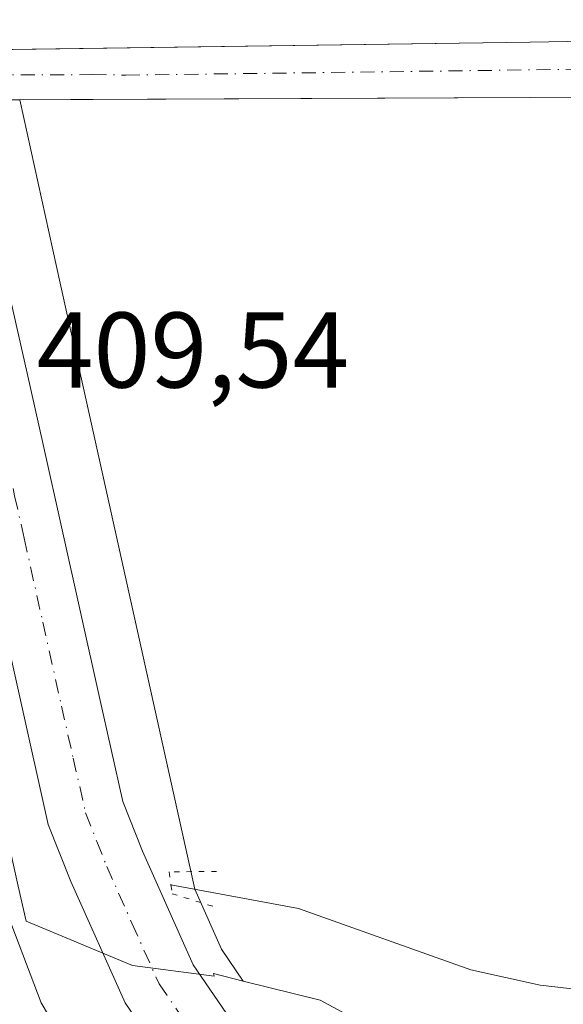
# Model space of a CAD drawing. Units: metres. Extents: x 580374 to 583825, y 4710390 to 4712744.
# Drawn here: x 580553 to 580604, y 4712307 to 4712398 of the extents above; entities that cross this region are included whole.
import ezdxf

# ---------------------------------------------------------------- set-up
doc = ezdxf.new("R2010")
doc.units = ezdxf.units.M
doc.header["$MEASUREMENT"] = 0
doc.linetypes.add('DGN Style 4', pattern=[2.6384748266838614, 1.318413404963828, -0.6592067024819142, 0.001648016756204785, -0.6592067024819142])
doc.linetypes.add('DGN Style 5', pattern=[1.1536117293433497, 0.4944050268614355, -0.6592067024819142])
for name, color, linetype, lineweight in [('Carretera de calzada única Cxs', 7, 'Continuous', 13), ('Carretera de calzada única eje', 7, 'DGN Style 4', 0), ('Corriente artificial Cxs', 4, 'Continuous', 13), ('Corriente artificial eje', 142, 'DGN Style 4', 0), ('Corriente natural lineal', 142, 'Continuous', 13), ('Cultivos herbáceos CxS', 92, 'Continuous', 0), ('Curva de nivel normal', 30, 'Continuous', 0), ('Núcleo urbano CxS', 7, 'Continuous', 0), ('Puente lineal', 2, 'DGN Style 5', 0), ('Rótulo de punto de cota en terreno', 7, 'Continuous', 0), ('Suelo desnudo CxS', 253, 'Continuous', 0)]:
    doc.layers.add(name, color=color, linetype=linetype, lineweight=lineweight)
doc.styles.add('Style-Arial', font='txt')

# ---------------------------------------------------------------- blocks, each defined once
blk = doc.blocks.new('*U8')
at = {"layer": 'Núcleo urbano CxS', "color": 7, "linetype": 'Continuous', "lineweight": 0}
blk.add_polyline3d([(580536.7999, 4712390.982600001, 409.828800000003), (580550.3158999998, 4712390.892899999, 409.4358000000066), (580550.7912999997, 4712390.894900001, 409.3675999999978), (580553.1995000001, 4712390.905200001, 409.0344000000041), (580556.9633, 4712373.798699999, 409.3083000000042), (580569.5268000001, 4712317.2751, 409.2118000000046), (580572.0203, 4712311.6975, 409.1725000000006), (580574.0522999996, 4712308.710700001, 409.163400000005), (580571.2903000005, 4712309.4013, 409.2529000000068), (580571.3444999997, 4712309.1647, 409.2565000000032), (580563.7298999997, 4712310.1579, 409.4214999999967), (580553.7981000004, 4712314.296499999, 409.993100000007), (580553.0698999995, 4712317.573100001, 409.9293000000035), (580541.3428999997, 4712370.334899999, 409.7050000000018), (580541.3409000002, 4712370.3433, 409.7051000000066), (580541.3391000004, 4712370.351700001, 409.7051000000066)], close=True, dxfattribs=at)
blk = doc.blocks.new('*U11')
at = {"layer": 'Cultivos herbáceos CxS', "color": 92, "linetype": 'Continuous', "lineweight": 0}
for points in [[(580672.5409000004, 4712152.764699999, 410.6563000000024), (580661.5302999998, 4712170.252900001, 410.4380999999994), (580645.3383, 4712194.865900001, 410.1187999999966), (580634.9753000002, 4712207.172300001, 410.1916000000056), (580628.4985999997, 4712218.183300001, 410.2360000000044), (580629.1463000001, 4712224.012700001, 410.2216000000044), (580640.8051000005, 4712240.2053, 409.7237000000023), (580638.8623000003, 4712256.397700001, 409.3812999999937), (580633.6810999997, 4712271.295100001, 409.0374000000011), (580624.6135, 4712283.601500001, 408.6748999999982), (580611.6595000001, 4712292.0219, 408.4066000000021), (580600.0011, 4712297.203500001, 408.4805000000051), (580589.6380000003, 4712302.385299999, 408.7017999999953), (580581.2178999997, 4712306.919299999, 408.9171999999962), (580574.0522999996, 4712308.710700001, 409.163400000005), (580572.0203, 4712311.6975, 409.1725000000006), (580569.5268000001, 4712317.2751, 409.2118000000046), (580556.9633, 4712373.798699999, 409.3083000000042), (580553.1995000001, 4712390.905200001, 409.0344000000041), (580600.8800999997, 4712391.110099999, 408.4609000000055), (580652.9901000002, 4712390.920100001, 407.4885999999969), (580689.9200999998, 4712391.110099999, 407.1484000000055)], [(580706.2401000002, 4712397.520099999, 406.821100000001), (580652.8701, 4712397.220100001, 407.9266000000061), (580600.8000999996, 4712396.270099999, 409.2241999999969), (580552.1683, 4712395.5921, 409.2091999999975), (580541.5516999997, 4712443.844500001, 409.8163000000059)]]:
    blk.add_polyline3d(points, dxfattribs=at)

msp = doc.modelspace()

# ---------------------------------------------------------------- linework, layer by layer
at = {"layer": 'Carretera de calzada única Cxs', "color": 7, "linetype": 'Continuous', "lineweight": 13}
for points in [[(580517.5332000004, 4712526.210200001, 411.4538999999932), (580517.7100999998, 4712525.420100001, 411.4382000000041), (580553.9101, 4712365.4001, 409.6015999999945), (580555.3901000004, 4712358.7401, 409.5733000000037), (580557.1700999998, 4712350.800100001, 409.5169000000024), (580560.6401000004, 4712335.1601, 409.4530999999988), (580562.8201000001, 4712325.460100001, 409.4198999999935), (580564.6601, 4712320.8101, 409.4046999999992), (580569.3901000004, 4712310.2301, 409.3439000000071), (580574.0301000001, 4712303.4101, 409.3962000000029), (580578.3501000004, 4712298.2501, 409.5458999999973), (580582.0001999997, 4712294.850099999, 409.6753999999929), (580587.0800999999, 4712290.8301, 409.8659000000043), (580592.4601999996, 4712287.190099999, 410.0960000000051), (580598.9201999997, 4712283.770099999, 410.263300000006), (580603.5000999998, 4712281.8201, 410.4263000000064), (580613.2600999996, 4712276.6601, 410.5997000000062), (580617.0500999996, 4712273.390100001, 410.7057999999961), (580619.0701000001, 4712271.0101, 410.6913000000059), (580620.9600999998, 4712267.9901, 410.7219999999944), (580623.0701000001, 4712263.4901, 410.7422999999981), (580625.0500999996, 4712256.1801, 410.7403000000049), (580625.7801999999, 4712251.2601, 410.7553999999946), (580626.0000999998, 4712246.290100001, 410.7382000000071)], [(580517.7100999998, 4712525.420100001, 411.4382000000041), (580553.9101, 4712365.4001, 409.6015999999945), (580555.3901000004, 4712358.7401, 409.5733000000037), (580557.1700999998, 4712350.800100001, 409.5169000000024), (580560.6401000004, 4712335.1601, 409.4530999999988), (580562.8201000001, 4712325.460100001, 409.4198999999935), (580564.6601, 4712320.8101, 409.4046999999992), (580569.3901000004, 4712310.2301, 409.3439000000071), (580574.0301000001, 4712303.4101, 409.3962000000029)], [(580568.2301000003, 4712299.020099999, 409.452099999995), (580563.0301000001, 4712306.6801, 409.4223999999958), (580557.9600999998, 4712318.0001, 409.4372000000003), (580555.8701, 4712323.3201, 409.6466999999975), (580550.7401999999, 4712346.210100001, 409.5849000000017), (580550.0702000001, 4712349.220100001, 409.5856000000058), (580547.5877, 4712360.236099999, 409.6178999999975), (580543.7267000005, 4712377.369700001, 409.7780999999959), (580534.7631000001, 4712417.146500001, 410.1070000000037)], [(580599.8501000004, 4712263.0101, 410.5687999999937), (580602.9600999998, 4712267.350099999, 410.5834999999934), (580602.6201, 4712269.880100001, 410.5334000000003), (580601.3501000004, 4712272.3301, 410.4829000000027), (580593.1901000004, 4712278.1801, 410.3254000000015), (580588.3902000003, 4712281.1801, 410.1607999999979), (580582.8002000004, 4712284.970100001, 409.9376000000047), (580577.2600999996, 4712289.340100001, 409.7057999999961), (580573.0800999999, 4712293.2401, 409.5460000000021), (580568.2301000003, 4712299.020099999, 409.452099999995), (580563.0301000001, 4712306.6801, 409.4223999999958), (580557.9600999998, 4712318.0001, 409.4372000000003), (580555.8701, 4712323.3201, 409.6466999999975), (580550.7401999999, 4712346.210100001, 409.5849000000017), (580550.0702000001, 4712349.220100001, 409.5856000000058), (580547.5878, 4712360.236199999, 409.6178999999975)]]:
    msp.add_polyline3d(points, dxfattribs=at)
at = {"layer": 'Carretera de calzada única eje', "color": 7, "linetype": 'DGN Style 4', "lineweight": 0}
msp.add_polyline3d([(580549.0324999997, 4712370.430299999, 409.7201000000059), (580549.4101, 4712368.7601, 409.7100999999966), (580551.2600999996, 4712360.540100001, 409.6429999999964), (580551.9801000003, 4712357.3101, 409.6154999999999), (580552.7301000003, 4712353.9801, 409.5886000000028), (580553.6201, 4712350.0101, 409.5500000000029), (580555.3501000004, 4712342.1801, 409.5038999999961), (580557.1001000004, 4712334.360099999, 409.4812999999995), (580558.1901000004, 4712329.5101, 409.459600000002), (580559.3501000004, 4712324.390100001, 409.4315999999963), (580560.3901000004, 4712321.7301, 409.4199999999983), (580561.3201000001, 4712319.4001, 409.4208999999973), (580563.6700999998, 4712314.100099999, 409.4075000000012), (580566.2100999998, 4712308.440099999, 409.3794000000053), (580568.8201000001, 4712304.630100001, 409.3849999999948)], dxfattribs=at)
at = {"layer": 'Corriente artificial Cxs', "color": 4, "linetype": 'Continuous', "lineweight": 13}
msp.add_polyline3d([(580550.7912999997, 4712390.894900001, 409.3675999999978), (580550.3158, 4712395.566299999, 409.4021999999969), (580600.8000999996, 4712396.270099999, 409.2241999999969), (580652.8701, 4712397.220100001, 407.9266000000061), (580706.2401000002, 4712397.520099999, 406.821100000001), (580711.0500999996, 4712398.1501, 406.8393999999971), (580723.6901000004, 4712398.370100001, 406.9242999999988), (580702.2401000002, 4712391.8201, 406.5907000000007), (580689.9200999998, 4712391.110099999, 407.1484000000055), (580652.9901000002, 4712390.920100001, 407.4885999999969), (580600.8800999997, 4712391.110099999, 408.4609000000055)], close=True, dxfattribs=at)
for points in [[(580550.3158, 4712395.566299999, 409.4021999999969), (580600.8000999996, 4712396.270099999, 409.2241999999969), (580652.8701, 4712397.220100001, 407.9266000000061), (580706.2401000002, 4712397.520099999, 406.821100000001), (580711.0500999996, 4712398.1501, 406.8393999999971), (580723.6901000004, 4712398.370100001, 406.9242999999988)], [(580702.2401000002, 4712391.8201, 406.5907000000007), (580689.9200999998, 4712391.110099999, 407.1484000000055), (580652.9901000002, 4712390.920100001, 407.4885999999969), (580600.8800999997, 4712391.110099999, 408.4609000000055), (580550.7912999997, 4712390.894900001, 409.3675999999978)]]:
    msp.add_polyline3d(points, dxfattribs=at)
at = {"layer": 'Corriente artificial eje', "color": 142, "linetype": 'DGN Style 4', "lineweight": 0}
msp.add_polyline3d([(580550.5551000005, 4712393.2152, 409.3418999999994), (580559.9664000003, 4712393.254100001, 408.3307000000059), (580563.0860000001, 4712393.2072, 408.1647999999986), (580606.8857000005, 4712393.7766, 408.0905999999959), (580688.0734000001, 4712394.272299999, 407.0345999999991), (580699.0612000005, 4712394.6281, 406.9352999999974), (580702.8691999996, 4712394.9005, 406.6918000000005), (580711.9160000002, 4712394.774800001, 406.6404000000039)], dxfattribs=at)
at = {"layer": 'Corriente natural lineal', "color": 142, "linetype": 'Continuous', "lineweight": 13}
msp.add_polyline3d([(580567.3086000001, 4712317.680600001, 409.2802999999985), (580579.2001, 4712315.4901, 408.7517999999982), (580595.2801000001, 4712309.7501, 408.2403000000049), (580601.7500999998, 4712308.3301, 408.2997000000032), (580607.7301000003, 4712307.6501, 408.2880000000005), (580612.8800999997, 4712307.690099999, 408.2774999999965), (580621.3701, 4712308.590100001, 408.1867999999959), (580624.5500999996, 4712309.600099999, 408.0874999999942), (580626.9101, 4712311.090100001, 407.9766999999993), (580639.8000999996, 4712323.710100001, 408.068299999999), (580645.6601, 4712327.200099999, 408.065499999997), (580653.4501, 4712333.1601, 407.7437000000064), (580655.4801000003, 4712335.050100001, 407.6514000000025), (580657.1001000004, 4712337.190099999, 407.4885999999969), (580659.1001000004, 4712341.870100001, 407.4168000000063), (580659.9700999996, 4712351.530099999, 407.6013999999996), (580663.0800999999, 4712358.1801, 407.4618999999948), (580665.3300999999, 4712360.9101, 407.5944000000018), (580702.9501, 4712386.6801, 406.9725000000035), (580726.7200999996, 4712395.050100001, 407.1509999999981)], dxfattribs=at)
at = {"layer": 'Cultivos herbáceos CxS', "color": 92, "linetype": 'Continuous', "lineweight": 0}
for points in [[(580553.1995000001, 4712390.905200001, 409.0344000000041), (580600.8800999997, 4712391.110099999, 408.4609000000055), (580652.9901000002, 4712390.920100001, 407.4885999999969), (580689.9200999998, 4712391.110099999, 407.1484000000055), (580702.2401999999, 4712391.8201, 406.5907000000007), (580723.6902000001, 4712398.370100001, 406.9242999999988), (580711.0502000004, 4712398.1501, 406.8393999999971), (580706.2401000002, 4712397.520099999, 406.821100000001), (580652.8701, 4712397.220100001, 407.9266000000061), (580600.8000999996, 4712396.270099999, 409.2241999999969), (580552.1683, 4712395.5921, 409.2091999999975)], [(580553.1995000001, 4712390.905200001, 409.0344000000041), (580556.9633, 4712373.798699999, 409.3083000000042), (580569.5268000001, 4712317.2751, 409.2118000000046), (580572.0203, 4712311.6975, 409.1725000000006), (580574.0522999996, 4712308.710700001, 409.163400000005)], [(580574.0522999996, 4712308.710700001, 409.163400000005), (580581.2178999997, 4712306.919299999, 408.9171999999962), (580589.6380000003, 4712302.385299999, 408.7017999999953), (580600.0011, 4712297.203500001, 408.4805000000051), (580611.6595000001, 4712292.0219, 408.4066000000021), (580624.6135, 4712283.601500001, 408.6748999999982), (580633.6810999997, 4712271.295100001, 409.0374000000011), (580638.8623000003, 4712256.397700001, 409.3812999999937), (580640.8051000005, 4712240.2053, 409.7237000000023), (580629.1463000001, 4712224.012700001, 410.2216000000044), (580628.4985999997, 4712218.183300001, 410.2360000000044), (580634.9753000002, 4712207.172300001, 410.1916000000056), (580645.3383, 4712194.865900001, 410.1187999999966), (580661.5302999998, 4712170.252900001, 410.4380999999994), (580672.5409000004, 4712152.764699999, 410.6563000000024), (580677.7222999996, 4712132.685900001, 411.5451999999932), (580702.3334999997, 4712052.370300001, 415.1408999999985), (580709.4577000003, 4712028.405099999, 416.3997999999993), (580716.5820000004, 4712003.792300001, 417.8616999999941), (580720.3841000004, 4711987.314900001, 418.7727000000014)]]:
    msp.add_polyline3d(points, dxfattribs=at)
at = {"layer": 'Curva de nivel normal', "color": 30, "linetype": 'Continuous', "lineweight": 0, "elevation": 410, "flags": 128}
msp.add_lwpolyline([(580477.25, 4712393.4001), (580478.8399999999, 4712390.4901), (580484.5599999996, 4712386.130100001), (580489.5499999998, 4712381.690099999), (580492.54, 4712377.6601), (580493.8499999996, 4712372.520099999), (580492.5, 4712366.220100001), (580493.0599999996, 4712364.1801), (580494.3799999999, 4712362.9901), (580498.2000000002, 4712363.020099999), (580505.0800000001, 4712365.0801), (580512.1299999999, 4712367.6801), (580524.0899999999, 4712370.2601), (580531.0700000003, 4712370.5601), (580533.9900000002, 4712368.840100001), (580535.9199999999, 4712365.460100001), (580537.9199999999, 4712362.870100001), (580540.2599999999, 4712358.690099999), (580543.5300000003, 4712349.8101), (580545.5599999996, 4712339.6801), (580549.9400000004, 4712320.460100001), (580555.2000000002, 4712306.690099999), (580563.2999999998, 4712293.100099999)], dxfattribs=at)
at = {"layer": 'Núcleo urbano CxS', "color": 7, "linetype": 'Continuous', "lineweight": 0}
for points in [[(580533.8422999998, 4712404.424699999, 409.8806000000041), (580535.8357999995, 4712395.364399999, 409.8420000000042), (580521.9001000002, 4712395.170100001, 409.3555999999954), (580516.8300999999, 4712395.120100001, 409.1120999999985), (580479.6300999997, 4712394.460100001, 410.1750999999931), (580478.4527000003, 4712394.451900001, 410.5102999999945), (580478.5865000002, 4712390.7293, 410.9057999999932), (580516.5401, 4712390.620100001, 408.7626000000019), (580522.1001000004, 4712391.0801, 408.9973999999929), (580536.7999, 4712390.982600001, 409.828800000003), (580541.3391000004, 4712370.351700001, 409.7051000000066), (580541.3409000002, 4712370.3433, 409.7051000000066), (580541.3428999997, 4712370.334899999, 409.7050000000018), (580553.0698999995, 4712317.573100001, 409.9293000000035), (580553.7981000004, 4712314.296499999, 409.993100000007), (580563.7298999997, 4712310.1579, 409.4214999999967), (580571.3444999997, 4712309.1647, 409.2565000000032), (580571.2903000005, 4712309.4013, 409.2529000000068), (580574.0522999996, 4712308.710700001, 409.163400000005), (580581.2178999997, 4712306.919299999, 408.9171999999962), (580589.6380000003, 4712302.385299999, 408.7017999999953)], [(580536.7999, 4712390.982600001, 409.828800000003), (580541.3391000004, 4712370.351700001, 409.7051000000066), (580541.3409000002, 4712370.3433, 409.7051000000066), (580541.3428999997, 4712370.334899999, 409.7050000000018), (580553.0698999995, 4712317.573100001, 409.9293000000035), (580553.7981000004, 4712314.296499999, 409.993100000007), (580563.7298999997, 4712310.1579, 409.4214999999967), (580571.3444999997, 4712309.1647, 409.2565000000032), (580571.2903000005, 4712309.4013, 409.2529000000068), (580574.0522999996, 4712308.710700001, 409.163400000005)], [(580553.1995000001, 4712390.905200001, 409.0344000000041), (580556.9633, 4712373.798699999, 409.3083000000042), (580569.5268000001, 4712317.2751, 409.2118000000046), (580572.0203, 4712311.6975, 409.1725000000006), (580574.0522999996, 4712308.710700001, 409.163400000005)], [(580574.0522999996, 4712308.710700001, 409.163400000005), (580581.2178999997, 4712306.919299999, 408.9171999999962), (580589.6380000003, 4712302.385299999, 408.7017999999953), (580600.0011, 4712297.203500001, 408.4805000000051), (580611.6595000001, 4712292.0219, 408.4066000000021), (580624.6135, 4712283.601500001, 408.6748999999982), (580633.6810999997, 4712271.295100001, 409.0374000000011), (580638.8623000003, 4712256.397700001, 409.3812999999937), (580640.8051000005, 4712240.2053, 409.7237000000023), (580629.1463000001, 4712224.012700001, 410.2216000000044), (580628.4985999997, 4712218.183300001, 410.2360000000044), (580634.9753000002, 4712207.172300001, 410.1916000000056), (580645.3383, 4712194.865900001, 410.1187999999966), (580661.5302999998, 4712170.252900001, 410.4380999999994), (580672.5409000004, 4712152.764699999, 410.6563000000024), (580677.7222999996, 4712132.685900001, 411.5451999999932), (580702.3334999997, 4712052.370300001, 415.1408999999985), (580709.4577000003, 4712028.405099999, 416.3997999999993), (580716.5820000004, 4712003.792300001, 417.8616999999941), (580720.3841000004, 4711987.314900001, 418.7727000000014)]]:
    msp.add_polyline3d(points, dxfattribs=at)
at = {"layer": 'Puente lineal', "color": 2, "linetype": 'DGN Style 5', "lineweight": 0}
msp.add_polyline3d([(580571.5701000001, 4712318.9301, 409.184500000003), (580567.1401000004, 4712318.9001, 409.3879000000015), (580567.3101000004, 4712317.670100001, 409.3821999999927), (580567.4200999998, 4712316.850099999, 409.3781000000017), (580571.7600999996, 4712315.5101, 409.2473999999929)], dxfattribs=at)
at = {"layer": 'Suelo desnudo CxS', "color": 253, "linetype": 'Continuous', "lineweight": 0}
msp.add_polyline3d([(580553.1995000001, 4712390.905200001, 409.0344000000041), (580550.7912999997, 4712390.894900001, 409.3675999999978), (580550.3158999998, 4712390.892899999, 409.4358000000066), (580536.7999, 4712390.982600001, 409.828800000003), (580522.1001000004, 4712391.0801, 408.9973999999929), (580516.5401, 4712390.620100001, 408.7626000000019), (580478.5865000002, 4712390.7293, 410.9057999999932), (580478.4527000003, 4712394.451900001, 410.5102999999945), (580479.6300999997, 4712394.460100001, 410.1750999999931), (580516.8300999999, 4712395.120100001, 409.1120999999985), (580521.9001000002, 4712395.170100001, 409.3555999999954), (580535.8357999995, 4712395.364399999, 409.8420000000042), (580549.4428000003, 4712395.554099999, 409.4937999999966), (580550.3158, 4712395.566299999, 409.4021999999969), (580552.1683, 4712395.5921, 409.2091999999975), (580600.8000999996, 4712396.270099999, 409.2241999999969), (580652.8701, 4712397.220100001, 407.9266000000061), (580706.2401000002, 4712397.520099999, 406.821100000001), (580711.0502000004, 4712398.1501, 406.8393999999971), (580723.6902000001, 4712398.370100001, 406.9242999999988), (580702.2401999999, 4712391.8201, 406.5907000000007), (580689.9200999998, 4712391.110099999, 407.1484000000055), (580652.9901000002, 4712390.920100001, 407.4885999999969), (580600.8800999997, 4712391.110099999, 408.4609000000055)], close=True, dxfattribs=at)
msp.add_polyline3d([(580553.1995000001, 4712390.905200001, 409.0344000000041), (580600.8800999997, 4712391.110099999, 408.4609000000055), (580652.9901000002, 4712390.920100001, 407.4885999999969), (580689.9200999998, 4712391.110099999, 407.1484000000055), (580702.2401999999, 4712391.8201, 406.5907000000007), (580723.6902000001, 4712398.370100001, 406.9242999999988), (580711.0502000004, 4712398.1501, 406.8393999999971), (580706.2401000002, 4712397.520099999, 406.821100000001), (580652.8701, 4712397.220100001, 407.9266000000061), (580600.8000999996, 4712396.270099999, 409.2241999999969), (580552.1683, 4712395.5921, 409.2091999999975)], dxfattribs=at)

# ---------------------------------------------------------------- block references
at = {"layer": 'Cultivos herbáceos CxS', "color": 92, "linetype": 'Continuous', "lineweight": 0}
msp.add_blockref('*U11', (0, 0), dxfattribs=at)
at = {"layer": 'Núcleo urbano CxS', "color": 7, "linetype": 'Continuous', "lineweight": 0}
msp.add_blockref('*U8', (0, 0), dxfattribs=at)

# ---------------------------------------------------------------- texts
at = {"layer": 'Rótulo de punto de cota en terreno', "color": 7, "linetype": 'Continuous', "lineweight": 0, "style": 'Style-Arial'}
msp.add_text('409,54', height=7.000000000000002, dxfattribs=at).set_placement((580554.7878000002, 4712364.0678))

doc.saveas('drawing.dxf')
